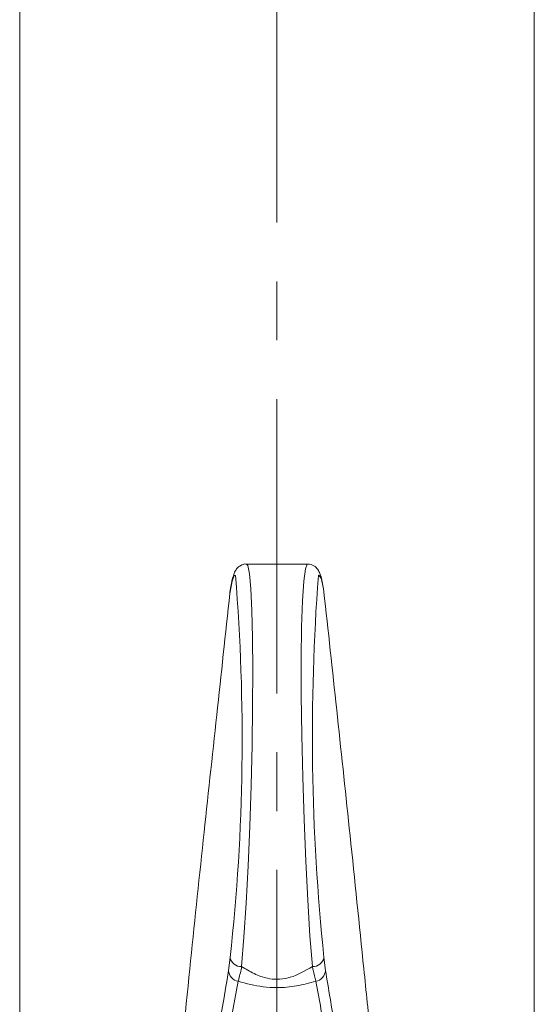
# Model space of a CAD drawing. Extents: x -351 to 949, y -12 to 1118.
# Drawn here: x -37 to -15, y 228 to 270 of the extents above; entities that cross this region are included whole.
import ezdxf

# ---------------------------------------------------------------- set-up
doc = ezdxf.new("R2010")
doc.units = 0
doc.linetypes.add('CENTERX2', pattern=[20.32, 12.7, -2.54, 2.54, -2.54])
doc.layers.get('0').update_dxf_attribs({"linetype": 'CONTINUOUS', "lineweight": 9})

msp = doc.modelspace()

# ---------------------------------------------------------------- linework, layer by layer
at = {"color": 0, "linetype": 'CENTERX2', "lineweight": 0}
msp.add_line((-26.381, 119.2), (-26.381, 525.8), dxfattribs=at)
at = {"color": 0, "linetype": 'Continuous', "lineweight": 15}
for p, q in [((-15.266, 194), (-15.266, 475)), ((-37.496, 468.433), (-37.496, 214)), ((-25.064, 246.703), (-27.697, 246.703)), ((-24.322, 245.208), (-24.379, 245.638)), ((-28.472, 229.165), (-28.406, 229.724)), ((-24.355, 229.724), (-24.289, 229.165))]:
    msp.add_line(p, q, dxfattribs=at)
at = {"color": 0, "linetype": 'Continuous', "lineweight": 15, "flags": 128}
for points in [[(-27.697, 246.703), (-27.644, 246.638), (-27.57, 246.284), (-27.51, 245.63), (-27.465, 244.697), (-27.437, 243.516), (-27.427, 242.123), (-27.435, 240.562), (-27.46, 238.882), (-27.503, 237.137), (-27.561, 235.381), (-27.633, 233.67), (-27.716, 232.059), (-27.809, 230.597), (-27.907, 229.331)], [(-24.854, 229.331), (-24.957, 230.654), (-25.052, 232.189), (-25.138, 233.881), (-25.211, 235.674), (-25.269, 237.505), (-25.309, 239.313), (-25.331, 241.034), (-25.333, 242.611), (-25.316, 243.989), (-25.28, 245.12), (-25.226, 245.967), (-25.156, 246.5), (-25.073, 246.701), (-25.064, 246.703)], [(-28.177, 246.212), (-28.224, 246.204), (-28.317, 245.963), (-28.415, 245.435)], [(-24.379, 245.638), (-24.48, 246.086), (-24.574, 246.217), (-24.594, 246.202)]]:
    msp.add_lwpolyline(points, dxfattribs=at)
at = {"color": 0, "linetype": 'Continuous', "lineweight": 15}
for centre, radius, start, end in [((-113.717, 239.154), 85.831, 353.69245, 4.71661), ((67.529, 239.295), 92.381, 175.71169, 185.94624), ((-27.939, 229.804), 0.474, 189.6473, 273.8347), ((-24.822, 229.804), 0.474, 266.1654, 350.3526), ((-27.983, 229.174), 0.489, 181.0387, 260.839), ((-24.779, 229.174), 0.489, 279.1612, 358.9611)]:
    msp.add_arc(centre, radius, start, end, dxfattribs=at)
for points, knots in [([(-27.695, 246.697), (-27.703, 246.699), (-27.795, 246.72), (-27.95, 246.649), (-28.101, 246.53), (-28.203, 246.378), (-28.3, 246.119), (-28.366, 245.781), (-28.407, 245.51), (-28.425, 245.392)], [0, 0, 0, 0, 0.016306, 0.170916, 0.278826, 0.372045, 0.498757, 0.78252, 1, 1, 1, 1]), ([(-24.385, 245.707), (-24.403, 245.806), (-24.44, 246.005), (-24.507, 246.263), (-24.616, 246.483), (-24.785, 246.64), (-24.975, 246.724), (-25.083, 246.694), (-25.103, 246.688)], [0, 0, 0, 0, 0.223171, 0.445597, 0.588156, 0.756542, 0.953033, 1, 1, 1, 1]), ([(-28.415, 245.435), (-28.604, 243.685), (-28.989, 240.135), (-29.574, 234.732), (-30.168, 229.083), (-30.626, 224.4), (-30.95, 220.651), (-31.152, 217.939), (-31.349, 215.023), (-31.497, 212.43), (-31.584, 210.641), (-31.612, 209.811), (-31.616, 209.552), (-31.616, 209.424), (-31.614, 209.374), (-31.609, 209.301), (-31.569, 209.38), (-31.571, 209.549), (-31.345, 210.875), (-31.223, 212.792), (-30.909, 215.229), (-30.563, 217.529), (-30.074, 220.043), (-29.332, 224.041), (-28.821, 227.084), (-28.472, 229.165)], [0, 0, 0, 0, 0.093645, 0.190015, 0.28919, 0.395909, 0.440415, 0.489395, 0.54061, 0.596031, 0.627332, 0.636395, 0.639761, 0.641497, 0.642709, 0.64338, 0.643719, 0.64622, 0.653699, 0.711908, 0.751536, 0.78357, 0.835843, 0.88772, 1, 1, 1, 1]), ([(-24.289, 229.165), (-24.154, 228.363), (-23.691, 225.622), (-23.125, 222.292), (-22.518, 219.162), (-22.143, 217.215), (-21.806, 214.852), (-21.509, 212.706), (-21.392, 210.572), (-21.154, 210.039), (-21.2, 209.289), (-21.142, 209.333), (-21.153, 209.384), (-21.142, 209.464), (-21.147, 209.599), (-21.149, 209.828), (-21.17, 210.416), (-21.226, 211.692), (-21.329, 213.568), (-21.499, 216.356), (-21.724, 219.574), (-22.016, 223.091), (-22.327, 226.267), (-22.726, 230.176), (-23.375, 236.475), (-23.952, 241.799), (-24.322, 245.208)], [0, 0, 0, 0, 0.0434842, 0.1485229, 0.1805397, 0.2137395, 0.2547089, 0.3065902, 0.3355959, 0.355524, 0.3580047, 0.3582285, 0.3590109, 0.3604214, 0.3627019, 0.3661395, 0.372686, 0.3941287, 0.4343978, 0.4730871, 0.5433744, 0.6067736, 0.6616359, 0.7138621, 0.8167402, 1, 1, 1, 1]), ([(-27.907, 229.331), (-27.944, 229.148), (-27.987, 228.933), (-28.051, 228.723), (-28.061, 228.691)], [0, 0, 0, 0, 0.848102, 1, 1, 1, 1]), ([(-27.907, 229.331), (-27.731, 229.222), (-27.381, 229.005), (-26.859, 228.817), (-26.354, 228.759), (-26.023, 228.804), (-25.495, 228.948), (-25.161, 229.147), (-24.854, 229.331)], [0, 0, 0, 0, 0.188848, 0.375531, 0.500681, 0.649033, 0.677368, 1, 1, 1, 1]), ([(-24.701, 228.691), (-24.744, 228.851), (-24.801, 229.063), (-24.844, 229.278), (-24.854, 229.331)], [0, 0, 0, 0, 0.7567226, 1, 1, 1, 1]), ([(-28.061, 228.691), (-28.446, 226.62), (-29.012, 223.576), (-29.825, 219.617), (-30.403, 217.171), (-30.817, 214.959), (-31.079, 213.14), (-31.305, 211.36), (-31.459, 210.179), (-31.543, 209.483), (-31.582, 209.323), (-31.593, 209.282)], [0, 0, 0, 0, 0.320237, 0.470574, 0.614268, 0.702211, 0.812464, 0.893579, 0.974954, 0.993578, 1, 1, 1, 1]), ([(-24.701, 228.691), (-24.979, 228.616), (-25.528, 228.467), (-26.298, 228.406), (-27.15, 228.452), (-27.702, 228.597), (-28.061, 228.691)], [0, 0, 0, 0, 0.252782, 0.499612, 0.67555, 1, 1, 1, 1]), ([(-21.163, 209.273), (-21.174, 209.312), (-21.28, 209.695), (-21.362, 210.87), (-21.628, 212.67), (-21.928, 214.866), (-22.293, 216.886), (-22.726, 218.787), (-23.422, 221.866), (-24.054, 225.167), (-24.554, 227.891), (-24.701, 228.691)], [0, 0, 0, 0, 0.006219, 0.060393, 0.177638, 0.283251, 0.396883, 0.489441, 0.579335, 0.876394, 1, 1, 1, 1])]:
    msp.add_open_spline(points, degree=3, knots=knots, dxfattribs=at)

doc.saveas('drawing.dxf')
